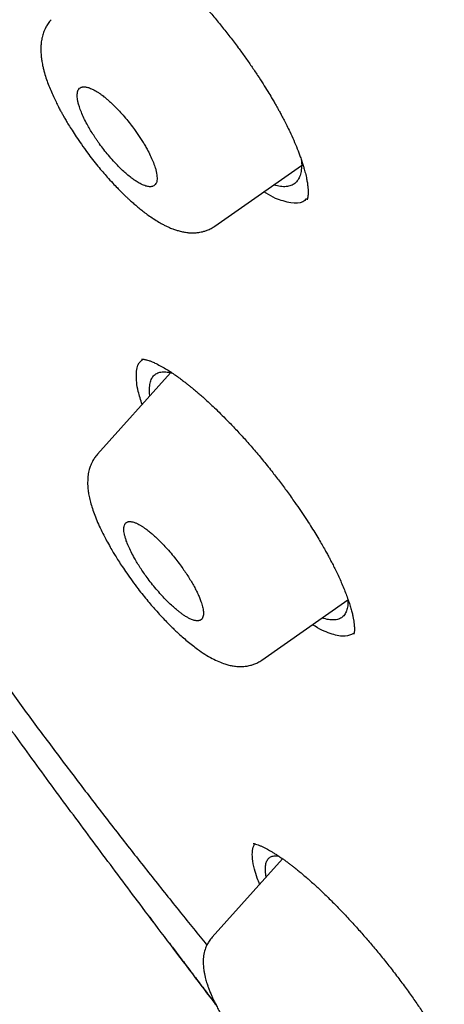
# Model space of a CAD drawing. Units: millimetres. Extents: x 8 to 601, y 12 to 948.
# Drawn here: x 482 to 489, y 346 to 361 of the extents above; entities that cross this region are included whole.
import ezdxf

# ---------------------------------------------------------------- set-up
doc = ezdxf.new("R2010")
doc.units = ezdxf.units.MM

msp = doc.modelspace()

# ---------------------------------------------------------------- linework, layer by layer
at = {"color": 7, "linetype": 'Continuous', "lineweight": 30}
for p, q in [((485.217, 357.605), (486.491, 358.496)), ((486.106, 358.013), (485.934, 358.107)), ((484.563, 355.445), (483.489, 354.246)), ((485.909, 351.217), (487.173, 352.102)), ((486.211, 348.293), (485.177, 347.14)), ((485.178, 347.138), (485.178, 347.138))]:
    msp.add_line(p, q, dxfattribs=at)
for points, knots in [([(546.31, 319.917), (546.414, 320.603), (546.621, 321.969), (546.63, 324.249), (546.489, 326.623), (546.21, 329.082), (545.791, 331.861), (545.206, 334.973), (544.448, 338.418), (543.505, 342.325), (542.383, 346.691), (541.162, 351.491), (539.875, 356.343), (538.436, 361.307), (537.042, 365.565), (535.764, 369.067), (534.688, 371.764), (533.463, 374.538), (532.048, 377.395), (530.493, 380.167), (528.807, 382.82), (527.026, 385.31), (525.063, 387.733), (522.988, 390.04), (520.858, 392.223), (518.345, 394.629), (515.447, 397.208), (512.175, 399.906), (508.912, 402.43), (505.667, 404.796), (502.447, 406.995), (499.265, 409.024), (496.13, 410.904), (493.032, 412.693), (489.945, 414.469), (486.867, 416.174), (483.815, 417.75), (480.813, 419.147), (477.885, 420.345), (475.044, 421.346), (472.303, 422.114), (469.989, 422.546), (468.089, 422.689), (466.567, 422.614), (465.194, 422.297), (464.031, 421.679), (463.132, 420.734), (462.45, 419.448), (461.999, 417.891), (461.884, 416.638), (461.829, 416.041)], [0, 0, 0, 0, 0.019898, 0.0396, 0.059164, 0.078622, 0.098012, 0.12334, 0.148581, 0.17373, 0.20787, 0.241963, 0.276211, 0.310624, 0.345209, 0.362608, 0.380134, 0.39781, 0.415671, 0.433755, 0.448995, 0.464411, 0.479836, 0.49507, 0.51012, 0.525029, 0.547188, 0.569187, 0.591087, 0.612948, 0.634795, 0.656565, 0.678193, 0.699626, 0.721058, 0.742686, 0.764457, 0.7863, 0.808166, 0.830063, 0.852062, 0.874222, 0.88913, 0.904182, 0.919413, 0.934843, 0.95025, 0.965501, 0.983579, 1, 1, 1, 1]), ([(544.101, 319.878), (544.186, 320.426), (544.357, 321.522), (544.405, 323.329), (544.343, 325.217), (544.175, 327.181), (543.925, 329.2), (543.545, 331.658), (542.994, 334.581), (542.241, 337.983), (541.364, 341.596), (540.38, 345.404), (539.346, 349.383), (538.284, 353.383), (537.143, 357.436), (535.878, 361.565), (534.681, 365.084), (533.614, 367.955), (532.744, 370.143), (531.787, 372.367), (530.725, 374.631), (529.537, 376.933), (528.317, 379.071), (527.089, 381.024), (525.891, 382.779), (524.595, 384.513), (523.059, 386.396), (521.273, 388.395), (519.254, 390.481), (517.052, 392.606), (514.679, 394.755), (512.145, 396.911), (509.6, 398.956), (507.056, 400.902), (504.307, 402.905), (501.364, 404.924), (498.239, 406.927), (495.143, 408.789), (492.07, 410.567), (489.007, 412.327), (485.964, 414.006), (482.962, 415.547), (480.214, 416.816), (477.723, 417.839), (475.479, 418.657), (473.301, 419.335), (471.201, 419.853), (469.312, 420.167), (467.644, 420.277), (466.197, 420.191), (465.011, 419.908), (464.08, 419.45), (463.376, 418.869), (462.806, 418.135), (462.314, 417.174), (461.937, 415.959), (461.7, 414.479), (461.609, 412.881), (461.637, 411.193), (461.761, 409.436), (462.028, 407.026), (462.513, 403.918), (463.277, 400.079), (464.173, 396.167), (465.154, 392.214), (466.166, 388.247), (467.144, 384.488), (468.132, 380.902), (469.144, 377.483), (470.265, 374.006), (471.363, 370.901), (472.399, 368.189), (473.336, 365.891), (474.36, 363.556), (475.474, 361.184), (476.317, 359.572), (476.739, 358.765)], [0, 0, 0, 0, 0.011709, 0.0234, 0.035079, 0.046745, 0.058401, 0.070053, 0.08835, 0.106637, 0.124908, 0.145647, 0.166375, 0.187119, 0.207887, 0.228673, 0.249479, 0.259892, 0.270315, 0.28075, 0.291198, 0.301658, 0.31213, 0.319994, 0.327864, 0.335737, 0.343609, 0.354092, 0.364563, 0.37502, 0.38755, 0.400066, 0.41258, 0.425091, 0.437599, 0.45323, 0.468841, 0.484431, 0.499999, 0.515569, 0.531166, 0.546782, 0.562408, 0.574915, 0.587424, 0.599934, 0.612454, 0.624987, 0.635443, 0.645912, 0.656393, 0.664263, 0.672136, 0.680006, 0.687871, 0.698343, 0.708803, 0.71925, 0.729685, 0.740108, 0.750521, 0.771326, 0.792113, 0.81288, 0.833624, 0.854353, 0.875091, 0.892532, 0.909986, 0.927451, 0.944927, 0.955919, 0.966921, 0.977933, 0.988958, 1, 1, 1, 1]), ([(483.811, 361.941), (483.84, 361.924), (483.896, 361.893), (483.981, 361.838), (484.061, 361.782), (484.135, 361.727), (484.202, 361.676), (484.261, 361.628), (484.312, 361.586), (484.355, 361.55), (484.391, 361.519), (484.423, 361.491), (484.452, 361.465), (484.486, 361.435), (484.524, 361.399), (484.573, 361.354), (484.627, 361.302), (484.69, 361.241), (484.762, 361.169), (484.842, 361.087), (484.941, 360.981), (485.057, 360.853), (485.187, 360.704), (485.314, 360.549), (485.439, 360.392), (485.554, 360.24), (485.659, 360.095), (485.754, 359.959), (485.843, 359.826), (485.923, 359.702), (485.992, 359.592), (486.045, 359.503), (486.085, 359.435), (486.115, 359.383), (486.142, 359.335), (486.169, 359.286), (486.2, 359.228), (486.237, 359.16), (486.277, 359.081), (486.325, 358.982), (486.377, 358.867), (486.429, 358.743), (486.468, 358.64), (486.496, 358.559), (486.515, 358.499), (486.53, 358.447), (486.542, 358.403), (486.553, 358.36), (486.564, 358.311), (486.575, 358.253), (486.583, 358.194), (486.587, 358.144), (486.588, 358.105), (486.588, 358.079), (486.587, 358.064), (486.586, 358.053), (486.584, 358.043), (486.583, 358.031), (486.58, 358.019), (486.578, 358.009), (486.575, 358.002), (486.573, 357.997), (486.572, 357.994), (486.572, 357.993), (486.572, 357.993), (486.572, 357.993)], [0, 0, 0, 0, 0.026536, 0.050779, 0.072732, 0.09239, 0.10975, 0.124804, 0.137546, 0.147973, 0.156305, 0.163904, 0.171, 0.177594, 0.187787, 0.198765, 0.21163, 0.226383, 0.243022, 0.261547, 0.281961, 0.3122, 0.342458, 0.372704, 0.402953, 0.433212, 0.458439, 0.483673, 0.508835, 0.53202, 0.552416, 0.57002, 0.58139, 0.591188, 0.599424, 0.60829, 0.619437, 0.632868, 0.648555, 0.666166, 0.692925, 0.719816, 0.746845, 0.76284, 0.777963, 0.790977, 0.801882, 0.812916, 0.825743, 0.845036, 0.865954, 0.884857, 0.901685, 0.915785, 0.921652, 0.927026, 0.933898, 0.942792, 0.953686, 0.964813, 0.974321, 0.982235, 0.989525, 0.996311, 1, 1, 1, 1]), ([(482.807, 360.643), (482.792, 360.624), (482.763, 360.59), (482.732, 360.536), (482.71, 360.491), (482.695, 360.452), (482.684, 360.418), (482.674, 360.379), (482.666, 360.339), (482.66, 360.299), (482.657, 360.261), (482.655, 360.222), (482.655, 360.179), (482.658, 360.135), (482.661, 360.094), (482.666, 360.058), (482.671, 360.023), (482.678, 359.986), (482.688, 359.94), (482.704, 359.874), (482.729, 359.791), (482.763, 359.695), (482.8, 359.604), (482.838, 359.517), (482.877, 359.436), (482.912, 359.366), (482.943, 359.307), (482.97, 359.257), (482.997, 359.21), (483.028, 359.156), (483.067, 359.09), (483.117, 359.01), (483.179, 358.914), (483.254, 358.804), (483.335, 358.692), (483.416, 358.585), (483.492, 358.49), (483.564, 358.404), (483.637, 358.32), (483.709, 358.241), (483.777, 358.169), (483.834, 358.112), (483.88, 358.066), (483.919, 358.029), (483.958, 357.993), (484.002, 357.953), (484.054, 357.908), (484.111, 357.86), (484.173, 357.812), (484.239, 357.763), (484.313, 357.712), (484.379, 357.671), (484.436, 357.638), (484.482, 357.614), (484.525, 357.594), (484.562, 357.577), (484.594, 357.565), (484.631, 357.551), (484.679, 357.536), (484.738, 357.521), (484.799, 357.51), (484.848, 357.506), (484.885, 357.505), (484.909, 357.505), (484.932, 357.507), (484.954, 357.508), (484.982, 357.512), (485.016, 357.518), (485.058, 357.528), (485.107, 357.545), (485.163, 357.57), (485.198, 357.593), (485.217, 357.605)], [0, 0, 0, 0, 0.017806, 0.032821, 0.044999, 0.054422, 0.063443, 0.073136, 0.085534, 0.096303, 0.104717, 0.114789, 0.127881, 0.139747, 0.150461, 0.159887, 0.168115, 0.177739, 0.190077, 0.204637, 0.230172, 0.253405, 0.274421, 0.295687, 0.314229, 0.330075, 0.343245, 0.353755, 0.363402, 0.375143, 0.389586, 0.407358, 0.428485, 0.452985, 0.480671, 0.503502, 0.526006, 0.54664, 0.565425, 0.58761, 0.606533, 0.622191, 0.634811, 0.645214, 0.654795, 0.66671, 0.681125, 0.698033, 0.71424, 0.732639, 0.753311, 0.776323, 0.789339, 0.803031, 0.816478, 0.827621, 0.836368, 0.843805, 0.858499, 0.875855, 0.892817, 0.907793, 0.914527, 0.920743, 0.926431, 0.932127, 0.938074, 0.946191, 0.956471, 0.968897, 0.983429, 1, 1, 1, 1]), ([(483.969, 358.329), (483.98, 358.321), (484.006, 358.3), (484.041, 358.276), (484.074, 358.254), (484.104, 358.237), (484.135, 358.22), (484.168, 358.205), (484.199, 358.194), (484.228, 358.187), (484.253, 358.183), (484.273, 358.184), (484.291, 358.186), (484.31, 358.192), (484.331, 358.205), (484.349, 358.228), (484.361, 358.258), (484.366, 358.294), (484.365, 358.335), (484.36, 358.379), (484.349, 358.427), (484.332, 358.486), (484.305, 358.558), (484.266, 358.645), (484.225, 358.725), (484.186, 358.794), (484.151, 358.852), (484.114, 358.91), (484.075, 358.968), (484.028, 359.035), (483.97, 359.111), (483.901, 359.196), (483.834, 359.273), (483.769, 359.342), (483.722, 359.388), (483.688, 359.42), (483.668, 359.439), (483.647, 359.457), (483.626, 359.475), (483.605, 359.492), (483.582, 359.511), (483.554, 359.533), (483.52, 359.558), (483.479, 359.585), (483.434, 359.611), (483.393, 359.631), (483.359, 359.643), (483.333, 359.65), (483.311, 359.654), (483.292, 359.655), (483.276, 359.655), (483.262, 359.652), (483.244, 359.646), (483.224, 359.634), (483.206, 359.611), (483.195, 359.581), (483.19, 359.546), (483.19, 359.505), (483.196, 359.461), (483.206, 359.413), (483.224, 359.354), (483.25, 359.282), (483.288, 359.196), (483.331, 359.111), (483.376, 359.032), (483.413, 358.972), (483.445, 358.923), (483.469, 358.886), (483.494, 358.85), (483.531, 358.798), (483.583, 358.729), (483.651, 358.644), (483.718, 358.567), (483.783, 358.498), (483.844, 358.437), (483.907, 358.379), (483.948, 358.346), (483.969, 358.329)], [0, 0, 0, 0, 0.009275, 0.022777, 0.031115, 0.04051, 0.050962, 0.06247, 0.074959, 0.086618, 0.097448, 0.107449, 0.116621, 0.124964, 0.142227, 0.159019, 0.175342, 0.191196, 0.206583, 0.221504, 0.235961, 0.249956, 0.270711, 0.291484, 0.312282, 0.324782, 0.337295, 0.349822, 0.362364, 0.374924, 0.39322, 0.412522, 0.432833, 0.448735, 0.465208, 0.470828, 0.476512, 0.48226, 0.488071, 0.493946, 0.499885, 0.507985, 0.518287, 0.530789, 0.545492, 0.562396, 0.573327, 0.583592, 0.59319, 0.602121, 0.610385, 0.617981, 0.624911, 0.642182, 0.658978, 0.6753, 0.691152, 0.706532, 0.721444, 0.735889, 0.749869, 0.770464, 0.791138, 0.8119, 0.827537, 0.843231, 0.851102, 0.858988, 0.866889, 0.874806, 0.892888, 0.912078, 0.932379, 0.948341, 0.964932, 0.982151, 1, 1, 1, 1]), ([(486.488, 358.581), (486.489, 358.573), (486.495, 358.526), (486.492, 358.453), (486.478, 358.366), (486.45, 358.295), (486.408, 358.241), (486.353, 358.204), (486.285, 358.184), (486.204, 358.184), (486.136, 358.193), (486.093, 358.208), (486.083, 358.211)], [0, 0, 0, 0, 0.0255275, 0.1436066, 0.2615673, 0.3794168, 0.4971709, 0.6148847, 0.7325994, 0.8503375, 0.9681848, 1, 1, 1, 1]), ([(486.565, 358.005), (486.547, 357.99), (486.492, 357.939), (486.34, 357.933), (486.184, 357.986), (486.106, 358.013)], [0, 0, 0, 0, 0.18923, 0.593706, 1, 1, 1, 1]), ([(484.146, 354.98), (484.125, 355.045), (484.069, 355.218), (484.053, 355.427), (484.079, 355.588), (484.14, 355.63), (484.162, 355.646)], [0, 0, 0, 0, 0.190196, 0.504051, 0.817674, 1, 1, 1, 1]), ([(484.136, 355.647), (484.136, 355.647), (484.135, 355.647), (484.138, 355.647), (484.144, 355.647), (484.151, 355.647), (484.16, 355.646), (484.172, 355.644), (484.189, 355.641), (484.213, 355.635), (484.244, 355.626), (484.284, 355.611), (484.316, 355.597), (484.334, 355.589)], [0, 0, 0, 0, 0.013978, 0.123022, 0.222126, 0.277231, 0.339815, 0.410416, 0.491042, 0.589534, 0.706966, 0.843657, 1, 1, 1, 1]), ([(484.334, 355.589), (484.36, 355.577), (484.41, 355.552), (484.488, 355.507), (484.563, 355.46), (484.632, 355.413), (484.695, 355.368), (484.75, 355.326), (484.798, 355.29), (484.837, 355.258), (484.872, 355.23), (484.902, 355.205), (484.931, 355.182), (484.965, 355.152), (485.01, 355.113), (485.069, 355.061), (485.137, 354.999), (485.215, 354.926), (485.303, 354.841), (485.406, 354.737), (485.523, 354.615), (485.651, 354.475), (485.783, 354.325), (485.918, 354.165), (486.046, 354.005), (486.168, 353.848), (486.282, 353.695), (486.385, 353.55), (486.476, 353.418), (486.553, 353.303), (486.622, 353.196), (486.686, 353.095), (486.742, 353.001), (486.793, 352.915), (486.835, 352.84), (486.87, 352.776), (486.899, 352.722), (486.927, 352.67), (486.957, 352.612), (486.992, 352.541), (487.03, 352.462), (487.068, 352.378), (487.105, 352.292), (487.139, 352.207), (487.17, 352.125), (487.196, 352.047), (487.218, 351.976), (487.235, 351.913), (487.248, 351.857), (487.255, 351.816), (487.26, 351.786), (487.263, 351.763), (487.266, 351.741), (487.268, 351.715), (487.269, 351.685), (487.269, 351.657), (487.267, 351.634), (487.264, 351.619), (487.262, 351.609), (487.26, 351.603), (487.259, 351.6), (487.259, 351.599), (487.259, 351.599), (487.259, 351.599)], [0, 0, 0, 0, 0.026526, 0.050684, 0.072465, 0.091858, 0.108853, 0.123438, 0.135606, 0.145349, 0.153333, 0.160765, 0.167672, 0.174054, 0.185936, 0.199559, 0.215304, 0.233169, 0.253155, 0.27516, 0.302779, 0.331359, 0.360895, 0.391393, 0.422847, 0.449781, 0.477361, 0.505574, 0.527143, 0.54796, 0.567172, 0.584785, 0.602619, 0.618456, 0.632288, 0.644121, 0.654375, 0.663104, 0.674406, 0.688558, 0.70509, 0.722565, 0.740937, 0.760188, 0.779526, 0.798491, 0.816712, 0.834569, 0.851136, 0.865711, 0.873857, 0.88123, 0.889598, 0.900351, 0.913476, 0.931619, 0.945233, 0.956609, 0.969854, 0.983042, 0.991037, 0.998569, 1, 1, 1, 1]), ([(484.258, 355.105), (484.258, 355.107), (484.252, 355.147), (484.252, 355.21), (484.261, 355.295), (484.285, 355.362), (484.322, 355.413), (484.373, 355.446), (484.437, 355.461), (484.51, 355.46), (484.567, 355.445), (484.593, 355.438)], [0, 0, 0, 0, 0.0068938, 0.1322784, 0.2578368, 0.383578, 0.5095342, 0.6357924, 0.7621285, 0.888088, 1, 1, 1, 1]), ([(485.226, 346.154), (485.114, 346.301), (484.754, 346.774), (484.201, 347.506), (483.569, 348.351), (482.99, 349.131), (482.417, 349.913), (481.89, 350.64), (481.41, 351.312), (480.976, 351.929), (480.548, 352.547), (480.124, 353.169), (479.707, 353.796), (479.297, 354.427), (478.968, 354.942), (478.779, 355.248), (478.72, 355.343)], [0, 0, 0, 0, 0.048685, 0.155843, 0.241084, 0.326328, 0.41158, 0.496841, 0.563818, 0.63077, 0.697695, 0.764597, 0.832706, 0.900831, 0.968995, 1, 1, 1, 1]), ([(479.546, 354.69), (479.563, 354.663), (479.64, 354.539), (479.776, 354.325), (479.949, 354.054), (480.113, 353.801), (480.267, 353.565), (480.412, 353.346), (480.547, 353.142), (480.676, 352.949), (480.805, 352.758), (480.935, 352.567), (481.066, 352.375), (481.26, 352.094), (481.52, 351.722), (481.867, 351.233), (482.242, 350.716), (482.643, 350.171), (483.051, 349.627), (483.464, 349.086), (483.878, 348.551), (484.292, 348.025), (484.698, 347.515), (484.968, 347.183), (485.099, 347.022)], [0, 0, 0, 0, 0.010778, 0.047848, 0.082684, 0.115292, 0.145677, 0.173842, 0.199789, 0.224201, 0.248671, 0.273269, 0.297999, 0.322868, 0.38203, 0.441934, 0.512134, 0.583082, 0.65411, 0.725101, 0.795998, 0.86548, 0.934761, 1, 1, 1, 1]), ([(483.489, 354.246), (483.474, 354.228), (483.447, 354.196), (483.417, 354.145), (483.396, 354.103), (483.383, 354.068), (483.372, 354.036), (483.362, 354), (483.353, 353.957), (483.347, 353.908), (483.344, 353.857), (483.344, 353.807), (483.347, 353.747), (483.355, 353.68), (483.37, 353.601), (483.392, 353.515), (483.421, 353.423), (483.458, 353.323), (483.502, 353.217), (483.553, 353.109), (483.607, 353.003), (483.66, 352.906), (483.708, 352.824), (483.752, 352.75), (483.799, 352.675), (483.855, 352.588), (483.922, 352.49), (483.999, 352.38), (484.08, 352.273), (484.158, 352.173), (484.229, 352.087), (484.296, 352.008), (484.365, 351.929), (484.434, 351.854), (484.501, 351.783), (484.56, 351.724), (484.615, 351.669), (484.673, 351.615), (484.738, 351.556), (484.81, 351.494), (484.885, 351.433), (484.973, 351.367), (485.07, 351.301), (485.174, 351.241), (485.271, 351.193), (485.353, 351.162), (485.424, 351.142), (485.488, 351.128), (485.552, 351.121), (485.614, 351.12), (485.664, 351.124), (485.707, 351.132), (485.746, 351.14), (485.794, 351.156), (485.851, 351.18), (485.889, 351.204), (485.909, 351.217)], [0, 0, 0, 0, 0.0168948, 0.0309655, 0.0421618, 0.0505859, 0.0587846, 0.0678351, 0.0798027, 0.092834, 0.1067317, 0.1212829, 0.1341485, 0.154889, 0.176207, 0.1991172, 0.2236849, 0.2492452, 0.2750866, 0.3012499, 0.326553, 0.3486604, 0.367548, 0.3819118, 0.3985887, 0.4178625, 0.4397643, 0.4642419, 0.4911424, 0.5126592, 0.5331664, 0.5522252, 0.5698505, 0.5911328, 0.6098888, 0.6261178, 0.6403763, 0.6562378, 0.674369, 0.6947943, 0.7167171, 0.7384487, 0.7706392, 0.802001, 0.8309904, 0.8575918, 0.8743587, 0.8916669, 0.9100485, 0.9247287, 0.9405058, 0.94729, 0.956307, 0.9681369, 0.9827337, 1, 1, 1, 1]), ([(484.667, 351.946), (484.678, 351.937), (484.701, 351.918), (484.738, 351.892), (484.777, 351.865), (484.819, 351.84), (484.856, 351.821), (484.887, 351.809), (484.911, 351.801), (484.931, 351.797), (484.949, 351.795), (484.963, 351.795), (484.975, 351.796), (484.985, 351.798), (485.001, 351.802), (485.019, 351.813), (485.035, 351.836), (485.045, 351.865), (485.049, 351.897), (485.047, 351.931), (485.043, 351.965), (485.035, 352.001), (485.025, 352.038), (485.01, 352.082), (484.99, 352.136), (484.962, 352.199), (484.929, 352.265), (484.892, 352.334), (484.85, 352.404), (484.805, 352.476), (484.756, 352.547), (484.702, 352.624), (484.64, 352.705), (484.57, 352.791), (484.501, 352.869), (484.437, 352.937), (484.389, 352.985), (484.353, 353.019), (484.329, 353.041), (484.305, 353.063), (484.281, 353.083), (484.255, 353.105), (484.228, 353.126), (484.198, 353.149), (484.166, 353.172), (484.132, 353.193), (484.097, 353.213), (484.06, 353.232), (484.024, 353.246), (483.992, 353.254), (483.971, 353.256), (483.958, 353.255), (483.951, 353.255), (483.945, 353.254), (483.94, 353.253), (483.935, 353.251), (483.923, 353.247), (483.906, 353.237), (483.889, 353.215), (483.879, 353.186), (483.876, 353.151), (483.878, 353.112), (483.885, 353.069), (483.897, 353.023), (483.915, 352.966), (483.943, 352.896), (483.983, 352.809), (484.028, 352.726), (484.073, 352.647), (484.119, 352.576), (484.167, 352.504), (484.221, 352.427), (484.283, 352.346), (484.353, 352.26), (484.421, 352.182), (484.485, 352.113), (484.546, 352.053), (484.607, 351.996), (484.647, 351.963), (484.667, 351.946)], [0, 0, 0, 0, 0.00966, 0.020737, 0.03323, 0.047139, 0.062464, 0.073003, 0.082763, 0.091744, 0.099945, 0.107368, 0.114011, 0.119875, 0.12496, 0.142601, 0.159662, 0.176146, 0.192053, 0.204366, 0.216312, 0.22789, 0.239103, 0.249951, 0.265707, 0.281419, 0.297088, 0.31272, 0.328316, 0.343881, 0.359418, 0.374931, 0.393654, 0.41321, 0.433603, 0.449457, 0.465786, 0.472454, 0.479199, 0.486021, 0.492919, 0.499894, 0.508067, 0.517138, 0.527109, 0.537978, 0.549747, 0.562414, 0.578293, 0.592239, 0.604253, 0.608444, 0.612337, 0.615932, 0.619228, 0.622225, 0.624924, 0.642574, 0.65964, 0.676125, 0.69203, 0.707356, 0.722105, 0.736279, 0.749879, 0.77075, 0.791588, 0.812401, 0.828005, 0.843604, 0.859201, 0.8748, 0.893397, 0.912895, 0.933297, 0.949201, 0.965619, 0.982551, 1, 1, 1, 1]), ([(487.173, 352.115), (487.174, 352.096), (487.176, 352.044), (487.165, 351.975), (487.141, 351.907), (487.103, 351.856), (487.052, 351.822), (486.987, 351.805), (486.91, 351.807), (486.845, 351.819), (486.804, 351.834), (486.795, 351.837)], [0, 0, 0, 0, 0.071639, 0.199753, 0.327743, 0.455628, 0.583465, 0.711309, 0.839197, 0.967213, 1, 1, 1, 1]), ([(486.94, 351.598), (486.863, 351.625), (486.776, 351.655), (486.666, 351.73), (486.654, 351.738)], [0, 0, 0, 0, 0.885665, 1, 1, 1, 1]), ([(487.254, 351.609), (487.217, 351.59), (487.138, 351.548), (487.009, 351.58), (486.94, 351.598)], [0, 0, 0, 0, 0.4642505, 1, 1, 1, 1]), ([(485.874, 347.918), (485.863, 347.947), (485.83, 348.027), (485.792, 348.155), (485.764, 348.296), (485.767, 348.415), (485.783, 348.486), (485.806, 348.507), (485.809, 348.51)], [0, 0, 0, 0, 0.100352, 0.272482, 0.502017, 0.731348, 0.960649, 1, 1, 1, 1]), ([(485.779, 348.516), (485.779, 348.516), (485.778, 348.516), (485.782, 348.516), (485.788, 348.515), (485.799, 348.513), (485.81, 348.51), (485.815, 348.508)], [0, 0, 0, 0, 0.081425, 0.257606, 0.468978, 0.716215, 1, 1, 1, 1]), ([(485.815, 348.508), (485.828, 348.504), (485.852, 348.497), (485.892, 348.481), (485.931, 348.463), (485.969, 348.444), (486.004, 348.425), (486.04, 348.404), (486.079, 348.38), (486.122, 348.353), (486.167, 348.323), (486.212, 348.293), (486.256, 348.261), (486.298, 348.23), (486.338, 348.2), (486.378, 348.169), (486.422, 348.133), (486.472, 348.093), (486.528, 348.046), (486.589, 347.993), (486.671, 347.92), (486.775, 347.825), (486.9, 347.704), (487.033, 347.569), (487.173, 347.423), (487.309, 347.274), (487.441, 347.123), (487.568, 346.974), (487.697, 346.817), (487.826, 346.654), (487.953, 346.487), (488.074, 346.322), (488.185, 346.164), (488.287, 346.013), (488.379, 345.872), (488.461, 345.739), (488.534, 345.616), (488.596, 345.508), (488.648, 345.414), (488.691, 345.333), (488.728, 345.26), (488.755, 345.204), (488.775, 345.163), (488.788, 345.135), (488.799, 345.111), (488.81, 345.087), (488.823, 345.058), (488.839, 345.021), (488.859, 344.973), (488.881, 344.919), (488.901, 344.864), (488.923, 344.801), (488.943, 344.734), (488.959, 344.668), (488.968, 344.617), (488.973, 344.577), (488.975, 344.547), (488.975, 344.523), (488.973, 344.51), (488.972, 344.505), (488.972, 344.503), (488.972, 344.504), (488.972, 344.504)], [0, 0, 0, 0, 0.019708, 0.037514, 0.053396, 0.067335, 0.079312, 0.089976, 0.102739, 0.115507, 0.128277, 0.140843, 0.152014, 0.163735, 0.173125, 0.182748, 0.193491, 0.205353, 0.218337, 0.232442, 0.247674, 0.273674, 0.300829, 0.329078, 0.358406, 0.388814, 0.41498, 0.441891, 0.469548, 0.497954, 0.527005, 0.555304, 0.582467, 0.608442, 0.633181, 0.656698, 0.678994, 0.700073, 0.716837, 0.73274, 0.747549, 0.760267, 0.767135, 0.773135, 0.778268, 0.782734, 0.788524, 0.797329, 0.808492, 0.821996, 0.836296, 0.850198, 0.872491, 0.893848, 0.914779, 0.930714, 0.947634, 0.96497, 0.980518, 0.988929, 0.998021, 1, 1, 1, 1]), ([(485.971, 348.026), (485.97, 348.031), (485.961, 348.071), (485.957, 348.132), (485.961, 348.207), (485.98, 348.264), (486.013, 348.306), (486.059, 348.331), (486.107, 348.339), (486.144, 348.333), (486.156, 348.331)], [0, 0, 0, 0, 0.023958, 0.17417, 0.324546, 0.47508, 0.625791, 0.776761, 0.927699, 1, 1, 1, 1]), ([(484.25, 347.444), (484.262, 347.427), (484.283, 347.399), (484.312, 347.362), (484.322, 347.348)], [0, 0, 0, 0, 0.613438, 1, 1, 1, 1]), ([(485.177, 347.139), (485.161, 347.12), (485.132, 347.084), (485.101, 347.028), (485.073, 346.963), (485.052, 346.886), (485.043, 346.799), (485.045, 346.716), (485.053, 346.649), (485.063, 346.593), (485.073, 346.548), (485.084, 346.507), (485.095, 346.47), (485.107, 346.432), (485.123, 346.388), (485.143, 346.337), (485.165, 346.284), (485.19, 346.229), (485.217, 346.172), (485.249, 346.108), (485.285, 346.039), (485.329, 345.961), (485.38, 345.874), (485.448, 345.763), (485.533, 345.631), (485.635, 345.485), (485.738, 345.344), (485.842, 345.209), (485.949, 345.078), (486.049, 344.961), (486.141, 344.857), (486.225, 344.767), (486.305, 344.684), (486.378, 344.612), (486.441, 344.551), (486.499, 344.498), (486.549, 344.453), (486.591, 344.417), (486.627, 344.387), (486.66, 344.36), (486.694, 344.333), (486.734, 344.303), (486.78, 344.269), (486.829, 344.235), (486.878, 344.203), (486.939, 344.167), (487.008, 344.131), (487.078, 344.1), (487.141, 344.078), (487.2, 344.062), (487.258, 344.052), (487.311, 344.047), (487.361, 344.047), (487.4, 344.051), (487.431, 344.056), (487.457, 344.061), (487.491, 344.07), (487.533, 344.084), (487.582, 344.106), (487.613, 344.127), (487.63, 344.138)], [0, 0, 0, 0, 0.017643, 0.032638, 0.044898, 0.068317, 0.092436, 0.114601, 0.136321, 0.150064, 0.163421, 0.174967, 0.184728, 0.194855, 0.207296, 0.222168, 0.236986, 0.249916, 0.266009, 0.281478, 0.298755, 0.31784, 0.338734, 0.36143, 0.395843, 0.429031, 0.461031, 0.491585, 0.521468, 0.553234, 0.575619, 0.598996, 0.623397, 0.64239, 0.660856, 0.677401, 0.691997, 0.704588, 0.715179, 0.723927, 0.734188, 0.745848, 0.759865, 0.775948, 0.791661, 0.806497, 0.833118, 0.857652, 0.872332, 0.889585, 0.9069, 0.921077, 0.932768, 0.945141, 0.949542, 0.955446, 0.963477, 0.973616, 0.985818, 1, 1, 1, 1]), ([(484.549, 347.047), (484.555, 347.04), (484.597, 346.984), (484.68, 346.874), (484.801, 346.712), (484.933, 346.537), (485.075, 346.349), (485.176, 346.214), (485.231, 346.141), (485.235, 346.136)], [0, 0, 0, 0, 0.023015, 0.185056, 0.362314, 0.554795, 0.762504, 0.98133, 1, 1, 1, 1])]:
    msp.add_open_spline(points, degree=3, knots=knots, dxfattribs=at)

doc.saveas('drawing.dxf')
